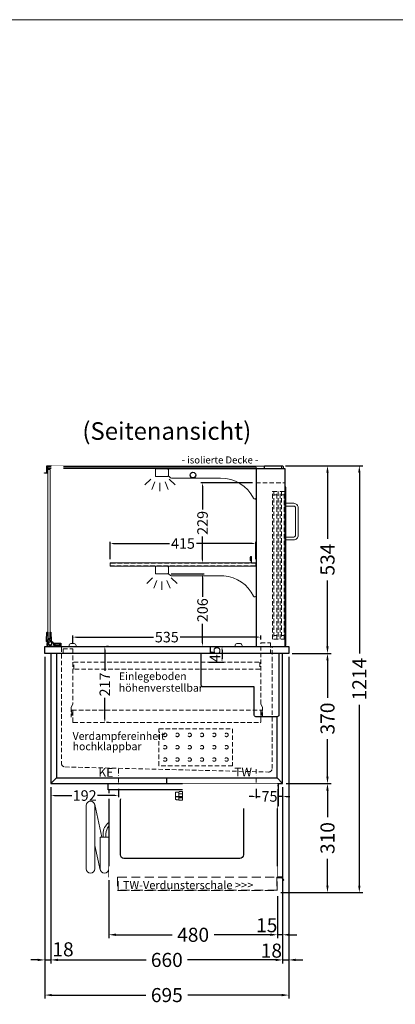
# Model space of a CAD drawing. Units: millimetres. Extents: x 0 to 48500, y 0 to 69400.
# Drawn here: x 8213 to 9284, y 33000 to 35800 of the extents above; entities that cross this region are included whole.
import ezdxf
from ezdxf.enums import TextEntityAlignment as Align

# ---------------------------------------------------------------- set-up
doc = ezdxf.new("R2010")
doc.units = ezdxf.units.MM
doc.header["$LTSCALE"] = 2
doc.set_wipeout_variables(frame=1)
doc.header["$PDMODE"] = 34
doc.header["$PDSIZE"] = 5
for name, pattern in [('AUSGEZOGEN', [0]), ('STRICHPUNKT2', [12.7, 6.35, -3.175, 0, -3.175]), ('VERDECKT', [9.525, 6.35, -3.175])]:
    doc.linetypes.add(name, pattern=pattern)
for name, color, linetype, lineweight in [('A_BEMASSUNG', 1, 'Continuous', 13), ('A_GLAS', 4, 'Continuous', 20), ('A_HILFSLINIEN', 7, 'Continuous', 13), ('A_MITTE', 2, 'STRICHPUNKT2', 13), ('A_TEXT', 7, 'Continuous', 20), ('A_VERDECKT', 5, 'VERDECKT', 13), ('A_VOLL', 3, 'Continuous', 30)]:
    doc.layers.add(name, color=color, linetype=linetype, lineweight=lineweight)
doc.styles.add('ARIAL', font='arial.ttf')
doc.styles.add('Arial_0', font='arial.ttf')
doc.styles.add('Arial_35', font='arial.ttf', dxfattribs={"height": 35})
doc.dimstyles.new('STANDARD_Bemassung', dxfattribs={"dimtxt": 40, "dimasz": 20, "dimexe": 10, "dimexo": 10, "dimgap": 15, "dimtad": 0, "dimdec": 0, "dimdsep": 46, "dimtxsty": 'ARIAL', "dimcen": 0.09, "dimclrt": 7, "dimazin": 0, "dimtfac": 1, "dimtdec": 0, "dimtmove": 2, "dimatfit": 3, "dimfxl": 1, "dimtolj": 1, "dimtzin": 0, "dimarcsym": 0})
doc.dimstyles.new('STANDARD_klein', dxfattribs={"dimtxt": 30, "dimasz": 10, "dimexe": 5, "dimexo": 10, "dimgap": 5, "dimtad": 0, "dimdec": 0, "dimdsep": 46, "dimtxsty": 'Arial_0', "dimcen": 0.09, "dimclrt": 7, "dimazin": 2, "dimtm": 1e-09, "dimtfac": 1, "dimtdec": 0, "dimtmove": 2, "dimatfit": 3, "dimfxl": 1, "dimtolj": 1, "dimtzin": 0, "dimarcsym": 0})

# ---------------------------------------------------------------- blocks, each defined once
blk = doc.blocks.new('MF 8-12 - Seite')
at = {"layer": 'A_VOLL', "ltscale": 2}
blk.add_lwpolyline([(-13, -18), (-497, -18), (-497, 0), (-13, 0), (-13, -18)], close=True, dxfattribs=at)
blk.add_lwpolyline([(-495, -18), (-495, -265), (-15, -265), (-15, -18)], dxfattribs=at)
at = {"layer": 'A_VOLL', "color": 251, "lineweight": 5}
for points in [[(-535, -242.5, -1), (-560, -242.5), (-560, -62.5, -1), (-535, -62.5)], [(-520, -152.5), (-495, -152.5), (-495, -242.5, -1), (-520, -242.5)]]:
    blk.add_lwpolyline(points, format="xyb", close=True, dxfattribs=at)
at = {"layer": 'A_VOLL', "ltscale": 2}
blk.add_lwpolyline([(-122, -37, -0.414214), (-112, -47), (-112, -203, -0.414214), (-122, -213), (-452, -213, -0.414214), (-462, -203), (-462, -47, -0.414214), (-452, -37), (-122, -37, -0.117224)], format="xyb", close=True, dxfattribs=at)
at = {"layer": 'A_VOLL', "color": 251, "lineweight": 5}
for points in [[(-514.7, -152.5), (-535.3, -59.8)], [(-519.7, -245.2), (-535, -176.4)]]:
    blk.add_lwpolyline(points, dxfattribs=at)
at = {"layer": 'A_VOLL', "color": 241, "lineweight": 5}
for points in [[(-511.5, -152.5), (-511.5, -142.5)], [(-503.5, -152.5), (-503.5, -142.5)]]:
    blk.add_lwpolyline(points, dxfattribs=at)
for radius, start in [(38, 124.4571), (30, 135.78)]:
    blk.add_arc((-473.5, -142.5), radius, start, 180, dxfattribs=at)
blk = doc.blocks.new('Verdunstung 8-12 - Seite')
at = {"color": 104, "ltscale": 2}
blk.add_wipeout([(-480, 30), (0, 30), (0, -40), (-480, -40)], dxfattribs=at)
at = {"layer": 'A_VERDECKT', "color": 104, "ltscale": 2}
for points in [[(0, -1), (-2, -1), (-2, -38), (-454, -38), (-454, -1), (-455, -1), (-455, -39), (-1, -39), (-1, -2), (0, -2)], [(-454, -1), (-2, -1)]]:
    blk.add_lwpolyline(points, dxfattribs=at)
at = {"layer": 'A_VOLL', "color": 104, "ltscale": 2}
blk.add_lwpolyline([(0, -2), (12.4, -2), (17.1, -10.2), (18, -9.7), (13, -1), (0, -1)], dxfattribs=at)
blk = doc.blocks.new('*D3042')
at = {"layer": 'A_BEMASSUNG', "color": 0, "lineweight": -2, "ltscale": 2, "transparency": 16777216}
for p, q in [((8971.1, 34531.6), (9191, 34531.6)), ((9181, 34511.6), (9181, 33997.4)), ((9181, 33337.6), (9181, 33851.9)), ((8957.6, 33317.6), (9191, 33317.6))]:
    blk.add_line(p, q, dxfattribs=at)
at = {"layer": 'A_BEMASSUNG', "color": 0, "ltscale": 2, "transparency": 16777216}
for points in [[(9177.6, 34511.6), (9184.3, 34511.6), (9181, 34531.6)], [(9177.6, 33337.6), (9184.3, 33337.6), (9181, 33317.6)]]:
    blk.add_solid(points, dxfattribs=at)
at = {"layer": 'DEFPOINTS', "color": 0, "ltscale": 2, "transparency": 16777216}
for p in [(8961.1, 34531.6), (8947.6, 33317.6), (9181, 33317.6)]:
    blk.add_point(p, dxfattribs=at)
at = {"layer": 'A_BEMASSUNG', "color": 7, "ltscale": 2, "transparency": 16777216, "insert": (9181, 33924.6), "char_height": 40, "attachment_point": 5, "rotation": 90, "style": 'ARIAL'}
blk.add_mtext('\\A1;1214', dxfattribs=at)
blk = doc.blocks.new('*D3043')
at = {"layer": 'A_BEMASSUNG', "color": 0, "lineweight": -2, "ltscale": 2, "transparency": 16777216}
for p, q in [((8302.6, 33617.6), (8302.6, 33116.1)), ((8962.6, 33617.6), (8962.6, 33116.1)), ((8322.6, 33126.1), (8573.4, 33126.1)), ((8942.6, 33126.1), (8691.9, 33126.1))]:
    blk.add_line(p, q, dxfattribs=at)
at = {"layer": 'A_BEMASSUNG', "color": 0, "ltscale": 2, "transparency": 16777216}
for points in [[(8322.6, 33129.4), (8322.6, 33122.7), (8302.6, 33126.1)], [(8942.6, 33129.4), (8942.6, 33122.7), (8962.6, 33126.1)]]:
    blk.add_solid(points, dxfattribs=at)
at = {"layer": 'DEFPOINTS', "color": 0, "ltscale": 2, "transparency": 16777216}
for p in [(8302.6, 33627.6), (8962.6, 33627.6), (8962.6, 33126.1)]:
    blk.add_point(p, dxfattribs=at)
at = {"layer": 'A_BEMASSUNG', "color": 7, "ltscale": 2, "transparency": 16777216, "insert": (8632.6, 33126.1), "char_height": 40, "attachment_point": 5, "style": 'ARIAL'}
blk.add_mtext('\\A1;660', dxfattribs=at)
blk = doc.blocks.new('*D3044')
at = {"layer": 'A_BEMASSUNG', "color": 0, "lineweight": -2, "ltscale": 2, "transparency": 16777216}
for p, q in [((8285.1, 33987.6), (8285.1, 33016.1)), ((8980.1, 33987.6), (8980.1, 33016.1)), ((8305.1, 33026.1), (8573.2, 33026.1)), ((8960.1, 33026.1), (8692.1, 33026.1))]:
    blk.add_line(p, q, dxfattribs=at)
at = {"layer": 'A_BEMASSUNG', "color": 0, "ltscale": 2, "transparency": 16777216}
for points in [[(8305.1, 33029.4), (8305.1, 33022.7), (8285.1, 33026.1)], [(8960.1, 33029.4), (8960.1, 33022.7), (8980.1, 33026.1)]]:
    blk.add_solid(points, dxfattribs=at)
at = {"layer": 'DEFPOINTS', "color": 0, "ltscale": 2, "transparency": 16777216}
for p in [(8285.1, 33997.6), (8980.1, 33997.6), (8980.1, 33026.1)]:
    blk.add_point(p, dxfattribs=at)
at = {"layer": 'A_BEMASSUNG', "color": 7, "ltscale": 2, "transparency": 16777216, "insert": (8632.6, 33026.1), "char_height": 40, "attachment_point": 5, "style": 'ARIAL'}
blk.add_mtext('\\A1;695', dxfattribs=at)
blk = doc.blocks.new('*D3045')
at = {"layer": 'A_BEMASSUNG', "color": 0, "lineweight": -2, "ltscale": 2, "transparency": 16777216}
for p, q in [((8980.1, 33987.6), (8980.1, 33116.1)), ((8962.6, 33617.6), (8962.6, 33116.1)), ((8942.6, 33126.1), (8922.6, 33126.1)), ((8962.6, 33126.1), (8980.1, 33126.1)), ((9000.1, 33126.1), (9020.1, 33126.1))]:
    blk.add_line(p, q, dxfattribs=at)
at = {"layer": 'A_BEMASSUNG', "color": 0, "ltscale": 2, "transparency": 16777216}
for points in [[(8942.6, 33129.5), (8942.6, 33122.8), (8962.6, 33126.1)], [(9000.1, 33129.5), (9000.1, 33122.8), (8980.1, 33126.1)]]:
    blk.add_solid(points, dxfattribs=at)
at = {"layer": 'DEFPOINTS', "color": 0, "ltscale": 2, "transparency": 16777216}
for p in [(8980.1, 33997.6), (8962.6, 33627.6), (8980.1, 33126.1)]:
    blk.add_point(p, dxfattribs=at)
at = {"layer": 'A_BEMASSUNG', "color": 7, "ltscale": 2, "transparency": 16777216, "insert": (8930.4, 33152.5), "char_height": 40, "attachment_point": 5, "style": 'ARIAL'}
blk.add_mtext('\\A1;18', dxfattribs=at)
blk = doc.blocks.new('*D3046')
at = {"layer": 'A_BEMASSUNG', "color": 0, "lineweight": -2, "ltscale": 2, "transparency": 16777216}
for p, q in [((8285.1, 33987.6), (8285.1, 33116.1)), ((8302.6, 33617.6), (8302.6, 33116.1)), ((8265.1, 33126.1), (8245.1, 33126.1)), ((8285.1, 33126.1), (8302.6, 33126.1)), ((8322.6, 33126.1), (8342.6, 33126.1))]:
    blk.add_line(p, q, dxfattribs=at)
at = {"layer": 'A_BEMASSUNG', "color": 0, "ltscale": 2, "transparency": 16777216}
for points in [[(8265.1, 33129.4), (8265.1, 33122.7), (8285.1, 33126.1)], [(8322.6, 33129.4), (8322.6, 33122.7), (8302.6, 33126.1)]]:
    blk.add_solid(points, dxfattribs=at)
at = {"layer": 'DEFPOINTS', "color": 0, "ltscale": 2, "transparency": 16777216}
for p in [(8285.1, 33997.6), (8302.6, 33627.6), (8302.6, 33126.1)]:
    blk.add_point(p, dxfattribs=at)
at = {"layer": 'A_BEMASSUNG', "color": 7, "ltscale": 2, "transparency": 16777216, "insert": (8337, 33156.2), "char_height": 40, "attachment_point": 5, "style": 'ARIAL'}
blk.add_mtext('\\A1;18', dxfattribs=at)
blk = doc.blocks.new('*D3047')
at = {"layer": 'A_BEMASSUNG', "color": 0, "lineweight": -2, "ltscale": 2, "transparency": 16777216}
for p, q in [((8990.1, 33997.6), (9100.3, 33997.6)), ((9090.3, 33977.6), (9090.3, 33871.7)), ((9090.3, 33647.6), (9090.3, 33753.5)), ((8972.6, 33627.6), (9100.3, 33627.6))]:
    blk.add_line(p, q, dxfattribs=at)
at = {"layer": 'A_BEMASSUNG', "color": 0, "ltscale": 2, "transparency": 16777216}
for points in [[(9086.9, 33977.6), (9093.6, 33977.6), (9090.3, 33997.6)], [(9086.9, 33647.6), (9093.6, 33647.6), (9090.3, 33627.6)]]:
    blk.add_solid(points, dxfattribs=at)
at = {"layer": 'DEFPOINTS', "color": 0, "ltscale": 2, "transparency": 16777216}
for p in [(8980.1, 33997.6), (9090.3, 33997.6), (8962.6, 33627.6)]:
    blk.add_point(p, dxfattribs=at)
at = {"layer": 'A_BEMASSUNG', "color": 7, "ltscale": 2, "transparency": 16777216, "insert": (9090.3, 33812.6), "char_height": 40, "attachment_point": 5, "rotation": 90, "style": 'ARIAL'}
blk.add_mtext('\\A1;370', dxfattribs=at)
blk = doc.blocks.new('*D3048')
at = {"layer": 'A_BEMASSUNG', "color": 0, "lineweight": -2, "ltscale": 2, "transparency": 16777216}
for p, q in [((8972.6, 33627.6), (9100.3, 33627.6)), ((9090.3, 33607.6), (9090.3, 33531.7)), ((9090.3, 33337.6), (9090.3, 33413.5)), ((8957.6, 33317.6), (9100.3, 33317.6))]:
    blk.add_line(p, q, dxfattribs=at)
at = {"layer": 'A_BEMASSUNG', "color": 0, "ltscale": 2, "transparency": 16777216}
for points in [[(9086.9, 33607.6), (9093.6, 33607.6), (9090.3, 33627.6)], [(9086.9, 33337.6), (9093.6, 33337.6), (9090.3, 33317.6)]]:
    blk.add_solid(points, dxfattribs=at)
at = {"layer": 'DEFPOINTS', "color": 0, "ltscale": 2, "transparency": 16777216}
for p in [(8962.6, 33627.6), (9090.3, 33627.6), (8947.6, 33317.6)]:
    blk.add_point(p, dxfattribs=at)
at = {"layer": 'A_BEMASSUNG', "color": 7, "ltscale": 2, "transparency": 16777216, "insert": (9090.3, 33472.6), "char_height": 40, "attachment_point": 5, "rotation": 90, "style": 'ARIAL'}
blk.add_mtext('\\A1;310', dxfattribs=at)
blk = doc.blocks.new('*D3049')
at = {"layer": 'A_BEMASSUNG', "color": 0, "lineweight": -2, "ltscale": 2, "transparency": 16777216}
for p, q in [((8962.6, 33617.6), (8962.6, 33187.6)), ((8947.6, 33307.6), (8947.6, 33187.6)), ((8927.6, 33197.6), (8907.6, 33197.6)), ((8962.6, 33197.6), (8947.6, 33197.6)), ((8982.6, 33197.6), (9002.6, 33197.6))]:
    blk.add_line(p, q, dxfattribs=at)
at = {"layer": 'A_BEMASSUNG', "color": 0, "ltscale": 2, "transparency": 16777216}
for points in [[(8927.6, 33201), (8927.6, 33194.3), (8947.6, 33197.6)], [(8982.6, 33201), (8982.6, 33194.3), (8962.6, 33197.6)]]:
    blk.add_solid(points, dxfattribs=at)
at = {"layer": 'DEFPOINTS', "color": 0, "ltscale": 2, "transparency": 16777216}
for p in [(8962.6, 33627.6), (8947.6, 33317.6), (8947.6, 33197.6)]:
    blk.add_point(p, dxfattribs=at)
at = {"layer": 'A_BEMASSUNG', "color": 7, "ltscale": 2, "transparency": 16777216, "insert": (8917.3, 33224.7), "char_height": 40, "attachment_point": 5, "style": 'ARIAL'}
blk.add_mtext('\\A1;15', dxfattribs=at)
blk = doc.blocks.new('*D3050')
at = {"layer": 'A_BEMASSUNG', "color": 0, "lineweight": -2, "ltscale": 2, "transparency": 16777216}
for p, q in [((8467.6, 33352.6), (8467.6, 33187.6)), ((8947.6, 33307.6), (8947.6, 33187.6)), ((8487.6, 33197.6), (8647.7, 33197.6)), ((8927.6, 33197.6), (8767.6, 33197.6))]:
    blk.add_line(p, q, dxfattribs=at)
at = {"layer": 'A_BEMASSUNG', "color": 0, "ltscale": 2, "transparency": 16777216}
for points in [[(8487.6, 33201), (8487.6, 33194.3), (8467.6, 33197.6)], [(8927.6, 33201), (8927.6, 33194.3), (8947.6, 33197.6)]]:
    blk.add_solid(points, dxfattribs=at)
at = {"layer": 'DEFPOINTS', "color": 0, "ltscale": 2, "transparency": 16777216}
for p in [(8467.6, 33362.6), (8947.6, 33317.6), (8467.6, 33197.6)]:
    blk.add_point(p, dxfattribs=at)
at = {"layer": 'A_BEMASSUNG', "color": 7, "ltscale": 2, "transparency": 16777216, "insert": (8707.6, 33197.6), "char_height": 40, "attachment_point": 5, "style": 'ARIAL'}
blk.add_mtext('\\A1;480', dxfattribs=at)
blk = doc.blocks.new('*D3051')
at = {"layer": 'A_BEMASSUNG', "color": 0, "lineweight": -2, "ltscale": 2, "transparency": 16777216}
for p, q in [((8752.6, 34017.6), (8794.9, 34017.6)), ((8789.9, 34007.6), (8789.9, 33982.6)), ((8752.6, 33972.6), (8794.9, 33972.6))]:
    blk.add_line(p, q, dxfattribs=at)
at = {"layer": 'A_BEMASSUNG', "color": 0, "ltscale": 2, "transparency": 16777216}
for points in [[(8788.2, 34007.6), (8791.5, 34007.6), (8789.9, 34017.6)], [(8788.2, 33982.6), (8791.5, 33982.6), (8789.9, 33972.6)]]:
    blk.add_solid(points, dxfattribs=at)
at = {"layer": 'DEFPOINTS', "color": 0, "ltscale": 2, "transparency": 16777216}
for p in [(8742.6, 34017.6), (8742.6, 33972.6), (8789.9, 33972.6)]:
    blk.add_point(p, dxfattribs=at)
at = {"layer": 'A_BEMASSUNG', "color": 7, "ltscale": 2, "transparency": 16777216, "insert": (8770, 33995.5), "char_height": 30, "attachment_point": 5, "rotation": 90, "style": 'Arial_0'}
blk.add_mtext('\\A1;45', dxfattribs=at)
blk = doc.blocks.new('*D3052')
at = {"layer": 'A_BEMASSUNG', "color": 0, "lineweight": -2, "ltscale": 2, "transparency": 16777216}
for p, q in [((8456.1, 34007.6), (8456.1, 33947.8)), ((8466.1, 34017.6), (8461.1, 34017.6)), ((8456.1, 33811.1), (8456.1, 33871)), ((8466.1, 33801.1), (8461.1, 33801.1))]:
    blk.add_line(p, q, dxfattribs=at)
at = {"layer": 'A_BEMASSUNG', "color": 0, "ltscale": 2, "transparency": 16777216}
for points in [[(8454.4, 34007.6), (8457.8, 34007.6), (8456.1, 34017.6)], [(8454.4, 33811.1), (8457.8, 33811.1), (8456.1, 33801.1)]]:
    blk.add_solid(points, dxfattribs=at)
at = {"layer": 'DEFPOINTS', "color": 0, "ltscale": 2, "transparency": 16777216}
for p in [(8456.1, 34017.6), (8456.1, 33801.1), (8456.1, 33801.1)]:
    blk.add_point(p, dxfattribs=at)
at = {"layer": 'A_BEMASSUNG', "color": 7, "ltscale": 2, "transparency": 16777216, "insert": (8456.1, 33909.4), "char_height": 30, "attachment_point": 5, "rotation": 90, "style": 'Arial_0'}
blk.add_mtext('\\A1;217', dxfattribs=at)
blk = doc.blocks.new('Steuerungskasten NEU Seite')
at = {"color": 62}
blk.add_wipeout([(-290, -27.5), (-489.9, -27.5), (-494.4, -29), (-496.3, -31), (-497.1, -33), (-497.4, -35), (-497.1, -37), (-496.3, -39), (-494.4, -41), (-489.9, -42.5), (-290, -42.5)], dxfattribs=at)
at = {"ltscale": 2}
blk.add_wipeout([(-1, 0), (0, 0), (0, -70), (-1, -70)], dxfattribs=at).dxf.layer = 'A_VOLL'
at = {"layer": 'A_VOLL', "color": 107}
blk.add_lwpolyline([(0, -5.5), (2, -5.5), (2, -64.5), (0, -64.5)], dxfattribs=at)
at = {"ltscale": 2}
blk.add_wipeout([(-270, 0), (-1, 0), (-1, -70), (-270, -70)], dxfattribs=at).dxf.layer = 'A_VOLL'
at = {"layer": 'A_VOLL', "color": 252, "lineweight": 9}
for points in [[(-281, -45.9), (-287.5, -45.9, -0.414214), (-290, -43.4), (-290, -26.6, -0.414214), (-287.5, -24.1), (-281, -24.1)], [(-279.4, -47.5, -0.450647), (-279.4, -40.5, -0.290957), (-279.4, -29.5, -0.450647), (-279.4, -22.5, 1.276343)]]:
    blk.add_lwpolyline(points, format="xyb", dxfattribs=at)
blk.add_lwpolyline([(-270, -47.5), (-270, -22.5), (-279.4, -22.5), (-281, -24.1), (-281, -45.9), (-279.4, -47.5)], close=True, dxfattribs=at)
for points in [[(-270, -29.5), (-279.4, -29.5)], [(-270, -40.5), (-279.4, -40.5)]]:
    blk.add_lwpolyline(points, dxfattribs=at)
blk = doc.blocks.new('*D3815')
at = {"layer": 'A_BEMASSUNG', "color": 0, "lineweight": -2, "ltscale": 2, "transparency": 16777216}
for p, q in [((8887.6, 33612.8), (8887.6, 33586)), ((8962.6, 33617.6), (8962.6, 33586)), ((8877.6, 33591), (8867.6, 33591)), ((8887.6, 33591), (8898.7, 33591)), ((8962.6, 33591), (8951.6, 33591)), ((8972.6, 33591), (8982.6, 33591))]:
    blk.add_line(p, q, dxfattribs=at)
at = {"layer": 'A_BEMASSUNG', "color": 0, "ltscale": 2, "transparency": 16777216}
for points in [[(8877.6, 33592.7), (8877.6, 33589.4), (8887.6, 33591)], [(8972.6, 33592.7), (8972.6, 33589.4), (8962.6, 33591)]]:
    blk.add_solid(points, dxfattribs=at)
at = {"layer": 'DEFPOINTS', "color": 0, "ltscale": 2, "transparency": 16777216}
for p in [(8887.6, 33622.8), (8962.6, 33627.6), (8962.6, 33591)]:
    blk.add_point(p, dxfattribs=at)
at = {"layer": 'A_BEMASSUNG', "color": 7, "ltscale": 2, "transparency": 16777216, "insert": (8925.1, 33591), "char_height": 30, "attachment_point": 5, "style": 'Arial_0'}
blk.add_mtext('\\A1;75', dxfattribs=at)
blk = doc.blocks.new('*D3861')
at = {"layer": 'A_BEMASSUNG', "color": 0, "lineweight": -2, "ltscale": 2, "transparency": 16777216}
for p, q in [((8302.6, 33617.6), (8302.6, 33588.5)), ((8494.6, 33612.8), (8494.6, 33588.5)), ((8312.6, 33593.5), (8362.1, 33593.5)), ((8484.6, 33593.5), (8435.2, 33593.5))]:
    blk.add_line(p, q, dxfattribs=at)
at = {"layer": 'A_BEMASSUNG', "color": 0, "ltscale": 2, "transparency": 16777216}
for points in [[(8312.6, 33595.1), (8312.6, 33591.8), (8302.6, 33593.5)], [(8484.6, 33595.1), (8484.6, 33591.8), (8494.6, 33593.5)]]:
    blk.add_solid(points, dxfattribs=at)
at = {"layer": 'DEFPOINTS', "color": 0, "ltscale": 2, "transparency": 16777216}
for p in [(8302.6, 33627.6), (8494.6, 33622.8), (8302.6, 33593.5)]:
    blk.add_point(p, dxfattribs=at)
at = {"layer": 'A_BEMASSUNG', "color": 7, "ltscale": 2, "transparency": 16777216, "insert": (8398.6, 33593.5), "char_height": 30, "attachment_point": 5, "style": 'Arial_0'}
blk.add_mtext('\\A1;192', dxfattribs=at)
blk = doc.blocks.new('*D3805')
at = {"layer": 'A_BEMASSUNG', "color": 0, "lineweight": -2, "ltscale": 2, "transparency": 16777216}
for p, q in [((8471.1, 34265.6), (8471.1, 34315.4)), ((8481.1, 34310.4), (8639.8, 34310.4)), ((8876.1, 34310.4), (8717.5, 34310.4)), ((8886.1, 34265.6), (8886.1, 34315.4))]:
    blk.add_line(p, q, dxfattribs=at)
at = {"layer": 'A_BEMASSUNG', "color": 0, "ltscale": 2, "transparency": 16777216}
for points in [[(8481.1, 34312), (8481.1, 34308.7), (8471.1, 34310.4)], [(8876.1, 34312), (8876.1, 34308.7), (8886.1, 34310.4)]]:
    blk.add_solid(points, dxfattribs=at)
at = {"layer": 'DEFPOINTS', "color": 0, "ltscale": 2, "transparency": 16777216}
for p in [(8886.1, 34310.4), (8471.1, 34255.6), (8886.1, 34255.6)]:
    blk.add_point(p, dxfattribs=at)
at = {"layer": 'A_BEMASSUNG', "color": 7, "ltscale": 2, "transparency": 16777216, "insert": (8678.6, 34310.4), "char_height": 30, "attachment_point": 5, "style": 'Arial_0'}
blk.add_mtext('\\A1;415', dxfattribs=at)
blk = doc.blocks.new('*D3464')
at = {"layer": 'A_BEMASSUNG', "color": 0, "lineweight": -2, "ltscale": 2, "transparency": 16777216}
for p, q in [((8365.1, 34025.6), (8365.1, 34049.1)), ((8375.1, 34044.1), (8594.4, 34044.1)), ((8890.1, 34044.1), (8670.9, 34044.1)), ((8900.1, 34037.6), (8900.1, 34049.1))]:
    blk.add_line(p, q, dxfattribs=at)
at = {"layer": 'A_BEMASSUNG', "color": 0, "ltscale": 2, "transparency": 16777216}
for points in [[(8375.1, 34045.7), (8375.1, 34042.4), (8365.1, 34044.1)], [(8890.1, 34045.7), (8890.1, 34042.4), (8900.1, 34044.1)]]:
    blk.add_solid(points, dxfattribs=at)
at = {"layer": 'DEFPOINTS', "color": 0, "ltscale": 2, "transparency": 16777216}
for p in [(8900.1, 34044.1), (8900.1, 34027.6), (8365.1, 34015.6)]:
    blk.add_point(p, dxfattribs=at)
at = {"layer": 'A_BEMASSUNG', "color": 7, "ltscale": 2, "transparency": 16777216, "insert": (8632.6, 34044.1), "char_height": 30, "attachment_point": 5, "style": 'Arial_0'}
blk.add_mtext('\\A1;535', dxfattribs=at)
blk = doc.blocks.new('*D3465')
at = {"layer": 'A_BEMASSUNG', "color": 0, "lineweight": -2, "ltscale": 2, "transparency": 16777216}
for p, q in [((8644.6, 34223.6), (8739.4, 34223.6)), ((8734.4, 34213.6), (8734.4, 34159)), ((8734.4, 34027.6), (8734.4, 34082.2)), ((8628.6, 34017.6), (8739.4, 34017.6))]:
    blk.add_line(p, q, dxfattribs=at)
at = {"layer": 'A_BEMASSUNG', "color": 0, "ltscale": 2, "transparency": 16777216}
for points in [[(8732.8, 34213.6), (8736.1, 34213.6), (8734.4, 34223.6)], [(8732.8, 34027.6), (8736.1, 34027.6), (8734.4, 34017.6)]]:
    blk.add_solid(points, dxfattribs=at)
at = {"layer": 'DEFPOINTS', "color": 0, "ltscale": 2, "transparency": 16777216}
for p in [(8634.6, 34223.6), (8618.6, 34017.6), (8734.4, 34017.6)]:
    blk.add_point(p, dxfattribs=at)
at = {"layer": 'A_BEMASSUNG', "color": 7, "ltscale": 2, "transparency": 16777216, "insert": (8734.4, 34120.6), "char_height": 30, "attachment_point": 5, "rotation": 90, "style": 'Arial_0'}
blk.add_mtext('\\A1;206', dxfattribs=at)
blk = doc.blocks.new('*D3466')
at = {"layer": 'A_BEMASSUNG', "color": 0, "lineweight": -2, "ltscale": 2, "transparency": 16777216}
for p, q in [((8877.1, 34483.1), (8729.4, 34483.1)), ((8734.4, 34473.1), (8734.4, 34407.3)), ((8734.4, 34264.6), (8734.4, 34330.5)), ((8741.1, 34254.6), (8729.4, 34254.6))]:
    blk.add_line(p, q, dxfattribs=at)
at = {"layer": 'A_BEMASSUNG', "color": 0, "ltscale": 2, "transparency": 16777216}
for points in [[(8732.8, 34473.1), (8736.1, 34473.1), (8734.4, 34483.1)], [(8732.8, 34264.6), (8736.1, 34264.6), (8734.4, 34254.6)]]:
    blk.add_solid(points, dxfattribs=at)
at = {"layer": 'DEFPOINTS', "color": 0, "ltscale": 2, "transparency": 16777216}
for p in [(8734.4, 34483.1), (8887.1, 34483.1), (8751.1, 34254.6)]:
    blk.add_point(p, dxfattribs=at)
at = {"layer": 'A_BEMASSUNG', "color": 7, "ltscale": 2, "transparency": 16777216, "insert": (8734.4, 34368.9), "char_height": 30, "attachment_point": 5, "rotation": 90, "style": 'Arial_0'}
blk.add_mtext('\\A1;229', dxfattribs=at)
blk = doc.blocks.new('lichtsymbol')
at = {"layer": 'A_HILFSLINIEN', "color": 31, "ltscale": 0.2}
for p, q in [((-26.4, 10.9), (-43, -5.7)), ((-14.3, 2.8), (-23.3, -18.9)), ((0, 0), (0, -23.5)), ((14.3, 2.8), (23.3, -18.9)), ((26.4, 10.9), (43, -5.7))]:
    blk.add_line(p, q, dxfattribs=at)
blk = doc.blocks.new('*D3515')
at = {"layer": 'A_BEMASSUNG', "color": 0, "lineweight": -2, "ltscale": 2, "transparency": 16777216}
for p, q in [((8971.1, 34531.6), (9100.3, 34531.6)), ((9090.3, 34511.6), (9090.3, 34323.7)), ((9090.3, 34017.6), (9090.3, 34205.5)), ((8990.1, 33997.6), (9100.3, 33997.6))]:
    blk.add_line(p, q, dxfattribs=at)
at = {"layer": 'A_BEMASSUNG', "color": 0, "ltscale": 2, "transparency": 16777216}
for points in [[(9086.9, 34511.6), (9093.6, 34511.6), (9090.3, 34531.6)], [(9086.9, 34017.6), (9093.6, 34017.6), (9090.3, 33997.6)]]:
    blk.add_solid(points, dxfattribs=at)
at = {"layer": 'DEFPOINTS', "color": 0, "ltscale": 2, "transparency": 16777216}
for p in [(8961.1, 34531.6), (9090.3, 34531.6), (8980.1, 33997.6)]:
    blk.add_point(p, dxfattribs=at)
at = {"layer": 'A_BEMASSUNG', "color": 7, "ltscale": 2, "transparency": 16777216, "insert": (9090.3, 34264.6), "char_height": 40, "attachment_point": 5, "rotation": 90, "style": 'ARIAL'}
blk.add_mtext('\\A1;534', dxfattribs=at)

msp = doc.modelspace()

# ---------------------------------------------------------------- linework, layer by layer
at = {"layer": 'A_GLAS', "ltscale": 2}
for points in [[(8294.1, 34530.1), (8959.1, 34530.1), (8959.1, 34524.1), (8294.1, 34524.1)], [(8294.1, 34017.6), (8887.1, 34017.6), (8887.1, 34527.6), (8294.1, 34527.6)]]:
    msp.add_lwpolyline(points, close=True, dxfattribs=at)
msp.add_lwpolyline([(8294.1, 34040.6), (8300.1, 34040.6), (8300.1, 34520.6), (8294.1, 34520.6)], dxfattribs=at)
at = {"layer": 'A_HILFSLINIEN', "color": 8, "ltscale": 2}
msp.add_lwpolyline([(1500, 35800), (25000, 35800)], dxfattribs=at)
at = {"layer": 'A_MITTE'}
for points in [[(8494.6, 33669.2), (8494.6, 33622.8)], [(8887.6, 33668.9), (8887.6, 33622.8)]]:
    msp.add_lwpolyline(points, dxfattribs=at)
at = {"layer": 'A_VERDECKT', "color": 144}
for p, q in [((8949.6, 34038.6), (8933.6, 34038.6)), ((8971.1, 34038.6), (8955.1, 34038.6))]:
    msp.add_line(p, q, dxfattribs=at)
at = {"layer": 'A_VERDECKT'}
msp.add_line((8363.1, 33836.1), (8902.1, 33836.1), dxfattribs=at)
for points in [[(8887.1, 34483.1), (8970.1, 34483.1)], [(8905.1, 33816.6), (8905.1, 33844.6), (8900.1, 33853.6), (8900.1, 34027.6), (8928.1, 34027.6), (8928.1, 34000.6)], [(8337.1, 34000.6), (8337.1, 34010.6), (8365.1, 34010.6), (8365.1, 33853.6), (8360.1, 33844.6), (8360.1, 33816.6)]]:
    msp.add_lwpolyline(points, dxfattribs=at)
at = {"layer": 'A_VERDECKT', "color": 144}
for points in [[(8933.6, 34038.6), (8933.6, 34458.6), (8949.6, 34458.6)], [(8937.6, 34458.6), (8937.6, 34038.6)], [(8945.6, 34448.6), (8937.6, 34448.6)], [(8945.6, 34038.6), (8945.6, 34458.6)], [(8949.6, 34458.6), (8949.6, 34038.6)], [(8955.1, 34038.6), (8955.1, 34458.6), (8971.1, 34458.6)], [(8959.1, 34458.6), (8959.1, 34038.6)], [(8967.1, 34448.6), (8959.1, 34448.6)], [(8967.1, 34038.6), (8967.1, 34458.6)], [(8971.1, 34458.6), (8971.1, 34038.6)], [(8945.6, 34048.6), (8937.6, 34048.6)], [(8967.1, 34048.6), (8959.1, 34048.6)]]:
    msp.add_lwpolyline(points, dxfattribs=at)
msp.add_lwpolyline([(8471.1, 34246.6), (8886.1, 34246.6), (8886.1, 34254.6), (8471.1, 34254.6)], close=True, dxfattribs=at)
at = {"layer": 'A_VERDECKT'}
for points in [[(8332.6, 34015.1), (8332.6, 33684.9, 0.406912), (8342.4, 33674.9), (8922.4, 33660.4, 0.421553), (8932.6, 33670.4), (8932.6, 34015.1)], [(8362.9, 33821), (8361.2, 33833.9, -1.069617), (8365.1, 33834.1), (8365.1, 33802.6, 0.414214), (8366.6, 33801.1), (8898.6, 33801.1, 0.414214), (8900.1, 33802.6), (8900.1, 33834.1, -1.069617), (8904.1, 33833.9), (8902.4, 33821)]]:
    msp.add_lwpolyline(points, format="xyb", dxfattribs=at)
at = {"layer": 'A_VERDECKT', "color": 44}
msp.add_lwpolyline([(8367.6, 33972.6), (8897.6, 33972.6), (8897.6, 33952.6), (8367.6, 33952.6)], close=True, dxfattribs=at)
at = {"layer": 'A_VERDECKT', "color": 52}
msp.add_lwpolyline([(8610.1, 33783.4), (8820.1, 33783.4), (8820.1, 33678.4), (8610.1, 33678.4)], close=True, dxfattribs=at)
for centre in [(8627.6, 33765.9), (8662.6, 33765.9), (8697.6, 33765.9), (8732.6, 33765.9), (8767.6, 33765.9), (8802.6, 33765.9), (8627.6, 33730.9), (8662.6, 33730.9), (8697.6, 33730.9), (8732.6, 33730.9), (8767.6, 33730.9), (8802.6, 33730.9), (8627.6, 33695.9), (8662.6, 33695.9), (8697.6, 33695.9), (8732.6, 33695.9), (8767.6, 33695.9), (8802.6, 33695.9)]:
    msp.add_circle(centre, 5, dxfattribs=at)
at = {"layer": 'A_VOLL', "color": 243}
msp.add_lwpolyline([(8284.1, 34511.1), (8291.1, 34511.1), (8291.1, 34531.1), (8304.1, 34531.1), (8304.1, 34530.1), (8292.1, 34530.1), (8292.1, 34510.1), (8284.1, 34510.1)], close=True, dxfattribs=at)
at = {"layer": 'A_VOLL', "color": 252, "ltscale": 2}
msp.add_lwpolyline([(8910.6, 34531.6), (8961.1, 34531.6, -0.414214), (8964.1, 34528.6), (8964.1, 34525.6, -0.414214), (8961.1, 34522.6), (8910.6, 34522.6)], format="xyb", close=True, dxfattribs=at)
at = {"layer": 'A_VOLL', "color": 94, "linetype": 'Continuous', "lineweight": 5}
msp.add_lwpolyline([(8637.1, 34503.1, -0.414214), (8634.6, 34500.6), (8602.6, 34500.6, -0.414214), (8600.1, 34503.1), (8600.1, 34520.1, -0.414214), (8602.6, 34522.6), (8634.6, 34522.6, -0.414214), (8637.1, 34520.1)], format="xyb", dxfattribs=at)
msp.add_lwpolyline([(8887.1, 34440.6), (8887.1, 34522.6), (8637.1, 34522.6), (8637.1, 34501.9, -0.183603), (8641.5, 34498.8, 0.249069), (8645.6, 34496.6), (8785.8, 34496.6, -0.283376), (8879.6, 34438.8, 0.79036)], format="xyb", close=True, dxfattribs=at)
at = {"layer": 'A_VOLL', "ltscale": 2}
for points in [[(8970.1, 34017.6), (8970.1, 34522.6), (8887.1, 34522.6), (8887.1, 34017.6)], [(8970.1, 34020.6), (8972.1, 34020.6), (8972.1, 34470.6), (8970.1, 34470.6)], [(8302.6, 33997.6), (8302.6, 33627.6), (8962.6, 33627.6), (8962.6, 33997.6)], [(8318.6, 33997.6), (8318.6, 33643.6), (8946.6, 33643.6), (8946.6, 33817.6)], [(8302.6, 33627.6), (8318.6, 33643.6)], [(8632.6, 33627.6), (8632.6, 33643.6)], [(8946.6, 33643.6), (8962.6, 33627.6)]]:
    msp.add_lwpolyline(points, dxfattribs=at)
at = {"layer": 'A_VOLL', "color": 252, "lineweight": 9}
for points in [[(8972.1, 34320.6), (8972.1, 34328.6), (8994.1, 34328.6, 0.414214), (8999.1, 34333.6), (8999.1, 34411.6, 0.414214), (8994.1, 34416.6), (8972.1, 34416.6), (8972.1, 34424.6), (8994.1, 34424.6, -0.414214), (9007.1, 34411.6), (9007.1, 34333.6, -0.414214), (8994.1, 34320.6)], [(8354.1, 34017.6), (8374.1, 34017.6), (8374.1, 34020.6, 0.414214), (8369.1, 34025.6), (8359.1, 34025.6, 0.414214), (8354.1, 34020.6)], [(8827.1, 34017.6), (8847.1, 34017.6), (8847.1, 34020.6, 0.414214), (8842.1, 34025.6), (8832.1, 34025.6, 0.414214), (8827.1, 34020.6)]]:
    msp.add_lwpolyline(points, format="xyb", close=True, dxfattribs=at)
at = {"layer": 'A_VOLL', "color": 94, "linetype": 'Continuous', "lineweight": 5, "ltscale": 2}
msp.add_lwpolyline([(8887.1, 34245.6), (8471.1, 34245.6), (8471.1, 34255.6), (8887.1, 34255.6)], dxfattribs=at)
at = {"layer": 'A_VOLL', "color": 252, "lineweight": 5}
msp.add_lwpolyline([(8874.1, 34255.6), (8874.1, 34271.6, 1), (8870.1, 34271.6), (8870.1, 34261.6), (8871.1, 34261.6), (8871.1, 34271.6, -1), (8873.1, 34271.6), (8873.1, 34255.6)], format="xyb", dxfattribs=at)
at = {"layer": 'A_VOLL', "color": 94, "linetype": 'Continuous', "lineweight": 5, "ltscale": 2}
msp.add_lwpolyline([(8637.1, 34226.1, -0.414214), (8634.6, 34223.6), (8602.6, 34223.6, -0.414214), (8600.1, 34226.1), (8600.1, 34243.1, -0.414214), (8602.6, 34245.6), (8634.6, 34245.6, -0.414214), (8637.1, 34243.1)], format="xyb", dxfattribs=at)
msp.add_lwpolyline([(8887.1, 34162.3, -0.793582), (8879.6, 34160.6, 0.260022), (8795.3, 34218.6), (8645.1, 34218.6, -0.244449), (8641.1, 34220.8, 0.164017), (8637.1, 34223.6), (8637.1, 34245.6), (8887.1, 34245.6)], format="xyb", close=True, dxfattribs=at)
at = {"layer": 'A_VOLL', "color": 252}
msp.add_lwpolyline([(8291.5, 34032.1, -1), (8289.5, 34032.1), (8289.5, 34035.1), (8291.3, 34056.8, -0.389559), (8293.3, 34058.6), (8293.5, 34058.6), (8293.5, 34038.6), (8300.5, 34038.6), (8300.5, 34058.6), (8300.6, 34058.6, -0.401812), (8302.6, 34056.7), (8303.5, 34035.1), (8303.5, 34029.5, -0.114224), (8304.7, 34027.8), (8303.2, 34022.5, -1.387978), (8300.5, 34030.6), (8300.5, 34035.1), (8291.5, 34035.1), (8291.5, 34032.1, -0.414214)], format="xyb", dxfattribs=at)
at = {"layer": 'A_VOLL', "color": 253}
for points in [[(8330.8, 34027.1), (8330.8, 34017.6), (8292.4, 34017.6, -0.230552), (8294.6, 34032), (8296.9, 34029.7)], [(8296.9, 34029.7, 2.099457), (8304.7, 34028.9), (8306.4, 34032, -0.146219), (8308.4, 34027.1), (8330.8, 34027.1)]]:
    msp.add_lwpolyline(points, format="xyb", dxfattribs=at)
for points in [[(8309.6, 34027.1), (8309.6, 34022.1), (8313.8, 34022.1)], [(8313.8, 34025.1), (8327.8, 34025.1)], [(8313.8, 34025.1), (8313.8, 34020.1), (8327.8, 34020.1), (8327.8, 34025.1)], [(8327.8, 34022.1), (8330.8, 34022.1)]]:
    msp.add_lwpolyline(points, dxfattribs=at)
at = {"layer": 'A_VOLL', "ltscale": 2}
msp.add_lwpolyline([(8285.1, 34017.6), (8980.1, 34017.6), (8980.1, 33997.6), (8285.1, 33997.6)], close=True, dxfattribs=at)
msp.add_lwpolyline([(8951.6, 33997.6), (8951.6, 33822.6, -0.414214), (8946.6, 33817.6), (8886.6, 33817.6, -0.414214), (8881.6, 33822.6), (8881.6, 33902.6), (8735.6, 33902.6, -0.414214), (8730.6, 33907.6), (8730.6, 33997.6)], format="xyb", dxfattribs=at)
at = {"layer": 'A_VOLL', "color": 252}
msp.add_circle((8707.1, 34505.1), 8, dxfattribs=at)

# ---------------------------------------------------------------- block references
at = {"layer": 'A_HILFSLINIEN'}
for p in [(8613.2, 34482.7), (8618.7, 34202.1)]:
    msp.add_blockref('lichtsymbol', p, dxfattribs=at)
at = {"layer": 'A_VOLL'}
msp.add_blockref('MF 8-12 - Seite', (8962.6, 33627.6), dxfattribs=at)

# ---------------------------------------------------------------- texts
at = {"layer": 'A_HILFSLINIEN', "linetype": 'AUSGEZOGEN', "lineweight": 15, "style": 'ARIAL'}
for s, p in [('KE', (8438, 33646.8)), ('TW', (8824.7, 33647.7))]:
    msp.add_text(s, height=25, dxfattribs=at).set_placement(p)
at = {"layer": 'A_TEXT', "linetype": 'AUSGEZOGEN', "lineweight": 9, "style": 'ARIAL'}
msp.add_text('(Seitenansicht)', height=50, dxfattribs=at).set_placement((8632.6, 34630.2), align=Align.MIDDLE_CENTER)
at = {"layer": 'A_TEXT', "color": 83, "ltscale": 2, "style": 'Arial_35'}
msp.add_text('- isolierte Decke -', height=20, dxfattribs=at).set_placement((8674.9, 34537.9))
at = {"layer": 'A_TEXT', "color": 44, "ltscale": 2, "insert": (8495.9, 33943.9), "char_height": 22, "attachment_point": 1, "line_spacing_factor": 0.9, "style": 'Arial_35'}
msp.add_mtext_dynamic_manual_height_columns('Einlegeboden\\Phöhenverstellbar', width=258.133, gutter_width=175, heights=[0], dxfattribs=at)
at = {"layer": 'A_TEXT', "linetype": 'AUSGEZOGEN', "lineweight": 15, "insert": (8364.3, 33773.8), "char_height": 22, "attachment_point": 1, "line_spacing_factor": 0.8, "style": 'ARIAL'}
msp.add_mtext_dynamic_manual_height_columns('Verdampfereinheit hochklappbar', width=324.798, gutter_width=175, heights=[0], dxfattribs=at)

# ---------------------------------------------------------------- dimensions: what is measured, and where the dimension line sits
at = {"layer": 'A_BEMASSUNG', "ltscale": 2}
for base, p1, p2, dimstyle, picture, middle in [((9090.3, 34531.6), (8980.1, 33997.6), (8961.1, 34531.6), 'STANDARD_Bemassung', '*D3515', (9090.3, 34264.6)), ((8734.420463, 34483.132376), (8751.1483399, 34254.632376), (8887.1469483, 34483.132376), 'STANDARD_klein', '*D3466', (8734.420463, 34368.882376)), ((8734.4, 34017.6), (8634.6, 34223.6), (8618.6, 34017.6), 'STANDARD_klein', '*D3465', (8734.4, 34120.6)), ((8456.0864352, 33801.132376), (8456.0864352, 34017.632376), (8456.0864352, 33801.132376), 'STANDARD_klein', '*D3052', (8456.0864352, 33909.382376)), ((9090.3, 33997.6), (8962.6, 33627.6), (8980.1, 33997.6), 'STANDARD_Bemassung', '*D3047', (9090.3, 33812.6))]:
    dim = msp.add_linear_dim(base=base, p1=p1, p2=p2, angle=90, dimstyle=dimstyle, dxfattribs=at)
    dim.commit()
    dim.dimension.update_dxf_attribs({"geometry": picture, "text_midpoint": middle})
for base, p1, p2, picture, middle in [((8886.1, 34310.4), (8471.1, 34255.6), (8886.1, 34255.6), '*D3805', (8678.6, 34310.4)), ((8900.1, 34044.1), (8365.1, 34015.6), (8900.1, 34027.6), '*D3464', (8632.6, 34044.1))]:
    dim = msp.add_linear_dim(base=base, p1=p1, p2=p2, dimstyle='STANDARD_klein', dxfattribs=at)
    dim.commit()
    dim.dimension.update_dxf_attribs({"geometry": picture, "text_midpoint": middle})
dim = msp.add_linear_dim(base=(8302.6469483, 33126.0813009), p1=(8285.1469483, 33997.632376), p2=(8302.6469483, 33627.632376), dimstyle='STANDARD_Bemassung', dxfattribs=at)
dim.commit()
dim.dimension.update_dxf_attribs({"geometry": '*D3046', "text_midpoint": (8337.0207495, 33156.1913452), "dimtype": 160})
dim = msp.add_linear_dim(base=(8789.9, 33972.6), p1=(8742.6, 34017.6), p2=(8742.6, 33972.6), angle=90, dimstyle='STANDARD_klein', dxfattribs=at)
dim.commit()
dim.dimension.update_dxf_attribs({"geometry": '*D3051', "text_midpoint": (8770, 33995.5), "dimtype": 160})

# ---------------------------------------------------------------- next in the draw order: block references
at = {"layer": 'A_VOLL'}
msp.add_blockref('Verdunstung 8-12 - Seite', (8947.6, 33362.6), dxfattribs=at)

# ---------------------------------------------------------------- next in the draw order: wipeouts: each hides what was drawn before it
at = {"color": 252}
msp.add_wipeout([(8304.1, 34521.1), (8304.1, 34531.1), (8338.1, 34531.1), (8338.1, 34521.1)], dxfattribs=at).dxf.layer = 'A_VOLL'

# ---------------------------------------------------------------- next in the draw order: texts
at = {"layer": 'A_TEXT', "style": 'ARIAL'}
msp.add_text('TW-Verdunsterschale >>>', height=23, dxfattribs=at).set_placement((8507.4, 33327.5))

# ---------------------------------------------------------------- next in the draw order: dimensions: what is measured, and where the dimension line sits
at = {"layer": 'A_BEMASSUNG', "ltscale": 2}
for base, p1, p2, picture, middle in [((9181, 33317.6), (8961.1, 34531.6), (8947.6, 33317.6), '*D3042', (9181, 33924.6)), ((9090.3, 33627.6), (8947.6, 33317.6), (8962.6, 33627.6), '*D3048', (9090.3, 33472.6))]:
    dim = msp.add_linear_dim(base=base, p1=p1, p2=p2, angle=90, dimstyle='STANDARD_Bemassung', dxfattribs=at)
    dim.commit()
    dim.dimension.update_dxf_attribs({"geometry": picture, "text_midpoint": middle})
for base, p1, p2, picture, middle in [((8980.1, 33026.1), (8285.1, 33997.6), (8980.1, 33997.6), '*D3044', (8632.6, 33026.1)), ((8962.6, 33126.1), (8302.6, 33627.6), (8962.6, 33627.6), '*D3043', (8632.6, 33126.1)), ((8467.6, 33197.6), (8947.6, 33317.6), (8467.6, 33362.6), '*D3050', (8707.6, 33197.6))]:
    dim = msp.add_linear_dim(base=base, p1=p1, p2=p2, dimstyle='STANDARD_Bemassung', dxfattribs=at)
    dim.commit()
    dim.dimension.update_dxf_attribs({"geometry": picture, "text_midpoint": middle})
for base, p1, p2, picture, middle in [((8980.1469483, 33126.1229676), (8962.6469483, 33627.632376), (8980.1469483, 33997.632376), '*D3045', (8930.4241246, 33152.535596)), ((8947.6, 33197.6), (8962.6, 33627.6), (8947.6, 33317.6), '*D3049', (8917.3, 33224.7))]:
    dim = msp.add_linear_dim(base=base, p1=p1, p2=p2, dimstyle='STANDARD_Bemassung', dxfattribs=at)
    dim.commit()
    dim.dimension.update_dxf_attribs({"geometry": picture, "text_midpoint": middle, "dimtype": 160})

# ---------------------------------------------------------------- next in the draw order: block references
at = {"layer": 'A_VOLL'}
msp.add_blockref('Steuerungskasten NEU Seite', (8947.6, 33627.6), dxfattribs=at)

# ---------------------------------------------------------------- next in the draw order: dimensions: what is measured, and where the dimension line sits
at = {"layer": 'A_BEMASSUNG', "ltscale": 2}
for base, p1, p2, picture, middle in [((8302.6, 33593.5), (8494.6, 33622.8), (8302.6, 33627.6), '*D3861', (8398.6, 33593.5)), ((8962.6, 33591), (8887.6, 33622.8), (8962.6, 33627.6), '*D3815', (8925.1, 33591))]:
    dim = msp.add_linear_dim(base=base, p1=p1, p2=p2, dimstyle='STANDARD_klein', dxfattribs=at)
    dim.commit()
    dim.dimension.update_dxf_attribs({"geometry": picture, "text_midpoint": middle})

doc.saveas('drawing.dxf')
